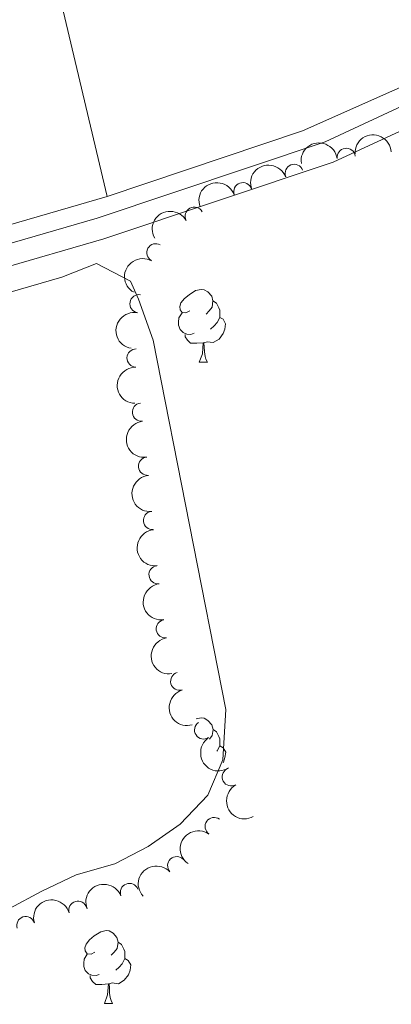
# Model space of a CAD drawing. Units: metres. Extents: x 634371 to 638884, y 708724 to 711781.
# Drawn here: x 637690 to 637741, y 711020 to 711156 of the extents above; entities that cross this region are included whole.
import ezdxf

# ---------------------------------------------------------------- set-up
doc = ezdxf.new("R2010")
doc.units = ezdxf.units.M
doc.header["$MEASUREMENT"] = 0
doc.linetypes.add('DGN Style 3', pattern=[69.24730618715598, 49.46236156225427, -19.78494462490171])
for name, color, linetype, lineweight in [('Carátula', 7, 'Continuous', 5), ('Elementos auxiliares', 7, 'Continuous', 5), ('Entidades rústicas y varios', 7, 'Continuous', 5), ('Hidrografía', 7, 'Continuous', 5), ('Viales y ferrocarril', 7, 'Continuous', 5)]:
    doc.layers.add(name, color=color, linetype=linetype, lineweight=lineweight)

msp = doc.modelspace()

# ---------------------------------------------------------------- linework, layer by layer
at = {"layer": 'Carátula', "color": 7, "linetype": 'Continuous', "lineweight": 5}
msp.add_3dface([(634429.52, 708724.0800000001), (638883.6499999999, 708811.78), (638825.19, 711781.22), (634371.05, 711693.52)], dxfattribs=at)
at = {"layer": 'Elementos auxiliares', "color": 250, "linetype": 'Continuous', "lineweight": 5}
msp.add_3dface([(635294.99, 709135.04), (635250.02, 711448.4199999999), (638671.5800000001, 711515.78), (638717.6799999999, 709202.4299999999)], dxfattribs=at)
at = {"layer": 'Entidades rústicas y varios', "color": 92, "linetype": 'Continuous', "lineweight": 5}
for p, q in [((637671.1699999999, 711261.6599999999, 386.63), (637702.0900000001, 711131.52, 386.63)), ((637702.0900000001, 711131.52, 386.63), (637673.97, 711123.31, 386.46)), ((637714.75, 711108.69), (637715.8700000001, 711108.69)), ((637701.7, 711020.4199999999), (637702.8200000001, 711020.4199999999))]:
    msp.add_line(p, q, dxfattribs=at)
at = {"layer": 'Entidades rústicas y varios', "color": 92, "linetype": 'Continuous', "lineweight": 5, "flags": 128}
for points, elevation in [([(637754.3700000001, 711151.8200000001), (637728.96, 711140.53), (637702.0900000001, 711131.52)], 386.63), ([(637647.01, 711106.2), (637695.8300000001, 711120.3900000001), (637700.6000000001, 711122.26), (637705.27, 711119.8500000001), (637706.3800000001, 711117.3800000001), (637708.4299999999, 711111.73), (637718.4099999999, 711060.8700000001), (637718, 711053.9299999999), (637715.95, 711049.0900000001), (637712.1100000001, 711045.1100000001), (637707.72, 711042.01), (637703.1399999999, 711039.6200000001), (637697.8300000001, 711038.1000000001), (637693.0700000001, 711035.8800000001), (637688.6599999999, 711033.49), (637683.55, 711030.9199999999), (637678.97, 711028.8800000001), (637674.04, 711025.95), (637670, 711022.8500000001), (637668.2, 711021.0700000001)], 386.37)]:
    msp.add_lwpolyline(points, dxfattribs=dict(at, elevation=elevation))
for points in [[(637713.45, 711115.75), (637712.9199999999, 711115.48), (637712.3899999999, 711115.54), (637712.1200000001, 711115.9099999999), (637712.0700000001, 711116.3400000001), (637712.23, 711116.8600000001), (637712.71, 711117.45), (637713.3400000001, 711117.98), (637714.24, 711118.56), (637714.99, 711118.72), (637715.4099999999, 711118.6699999999), (637715.94, 711118.3600000001), (637716.47, 711117.77), (637716.6300000001, 711117.1300000001), (637716.52, 711116.28), (637716.1000000001, 711115.75), (637715.6799999999, 711115.3200000001)], [(637716.6300000001, 711117.1300000001), (637717.1100000001, 711116.8200000001), (637717.4199999999, 711116.1799999999), (637717.5800000001, 711115.8600000001), (637717.5800000001, 711115.28), (637717.5800000001, 711114.8500000001), (637717.21, 711114.1599999999), (637716.79, 711113.6799999999), (637716.31, 711113.26)], [(637714.03, 711112.6699999999), (637713.6100000001, 711112.51), (637713.02, 711112.5700000001), (637712.55, 711112.78), (637712.1200000001, 711113.2), (637711.9099999999, 711113.79), (637711.9099999999, 711114.21), (637711.96, 711114.8), (637712.3899999999, 711115.48)], [(637717.5800000001, 711114.8500000001), (637718.04, 711114.6000000001), (637718.3800000001, 711113.98), (637718.27, 711113.26), (637718.06, 711112.6200000001), (637717.48, 711111.8800000001), (637716.6799999999, 711111.3999999999), (637715.8300000001, 711111.5), (637715.3999999999, 711111.3800000001)], [(637715.29, 711111.3800000001), (637714.3999999999, 711111.29), (637713.56, 711111.29), (637713.1300000001, 711111.72), (637712.81, 711112.2), (637712.81, 711112.51)], [(637714.75, 711108.69), (637715.1799999999, 711109.8500000001), (637715.29, 711111.3800000001), (637715.3999999999, 711111.3800000001), (637715.44, 711110.79), (637715.47, 711110.1000000001), (637715.54, 711109.49), (637715.6599999999, 711109.0900000001), (637715.8700000001, 711108.69)], [(637714.3400000001, 711059.5900000001), (637715, 711059.73), (637715.4199999999, 711059.6799999999), (637715.95, 711059.3600000001), (637716.48, 711058.78), (637716.6399999999, 711058.1400000001), (637716.53, 711057.29), (637716.1399999999, 711056.8)], [(637716.6399999999, 711058.1400000001), (637717.1200000001, 711057.8200000001), (637717.4299999999, 711057.1799999999), (637717.5900000001, 711056.8600000001), (637717.5900000001, 711056.28), (637717.5900000001, 711055.8600000001), (637717.22, 711055.1699999999), (637717.19, 711055.1400000001)], [(637717.5900000001, 711055.8600000001), (637718.05, 711055.6100000001), (637718.3899999999, 711054.99), (637718.28, 711054.27), (637718.0700000001, 711053.6300000001), (637718.04, 711053.5900000001)], [(637700.3999999999, 711027.48), (637699.8700000001, 711027.21), (637699.3400000001, 711027.26), (637699.0700000001, 711027.6400000001), (637699.02, 711028.06), (637699.1799999999, 711028.5800000001), (637699.6599999999, 711029.1799999999), (637700.29, 711029.7), (637701.19, 711030.29), (637701.94, 711030.45), (637702.3600000001, 711030.3999999999), (637702.8899999999, 711030.0800000001), (637703.4199999999, 711029.5), (637703.5800000001, 711028.8600000001), (637703.47, 711028), (637703.05, 711027.48), (637702.6300000001, 711027.05)], [(637703.5800000001, 711028.8600000001), (637704.06, 711028.54), (637704.3700000001, 711027.8999999999), (637704.53, 711027.5800000001), (637704.53, 711027), (637704.53, 711026.5800000001), (637704.1599999999, 711025.8800000001), (637703.74, 711025.3999999999), (637703.26, 711024.98)], [(637700.98, 711024.3999999999), (637700.56, 711024.24), (637699.97, 711024.3), (637699.5, 711024.5), (637699.0700000001, 711024.9299999999), (637698.8600000001, 711025.52), (637698.8600000001, 711025.94), (637698.9099999999, 711026.52), (637699.3400000001, 711027.21)], [(637704.53, 711026.5800000001), (637704.99, 711026.3200000001), (637705.3300000001, 711025.71), (637705.22, 711024.98), (637705.01, 711024.3400000001), (637704.4299999999, 711023.6000000001), (637703.6300000001, 711023.1200000001), (637702.78, 711023.23), (637702.3500000001, 711023.1000000001)], [(637702.24, 711023.1000000001), (637701.3500000001, 711023.02), (637700.51, 711023.02), (637700.0800000001, 711023.44), (637699.76, 711023.9199999999), (637699.76, 711024.24)], [(637701.7, 711020.4199999999), (637702.1300000001, 711021.5800000001), (637702.24, 711023.1000000001), (637702.3500000001, 711023.1000000001), (637702.3899999999, 711022.52), (637702.4199999999, 711021.8300000001), (637702.49, 711021.22), (637702.6100000001, 711020.8200000001), (637702.8200000001, 711020.4199999999)]]:
    msp.add_lwpolyline(points, dxfattribs=at)
at = {"layer": 'Entidades rústicas y varios', "color": 92, "linetype": 'Continuous', "lineweight": 5, "extrusion": (-0.150607000872496, -0.1684893857315358, 0.9741297953476229)}
msp.add_arc((1548.358081588987, 930586.340362354, -215485.5217171069), 2.516055640060341, 45.36446333574664, 225.9090503451193, dxfattribs=at)
at = {"layer": 'Entidades rústicas y varios', "color": 92, "linetype": 'Continuous', "lineweight": 5, "extrusion": (-0.1368272419516679, -0.1798595220606849, 0.974129795347623)}
msp.add_arc((76991.3054973621, 927554.4561407254, -214782.152156599), 2.516055640060342, 45.36446333574665, 225.9090503451193, dxfattribs=at)
at = {"layer": 'Entidades rústicas y varios', "color": 92, "linetype": 'Continuous', "lineweight": 5}
for centre, radius, start, end in [((637734.9749344657, 711136.8884546759, 392.06), 1.250091938746999, 8.091177888262203, 187.3047323072576), ((637727.8113356403, 711134.681989244, 392.06), 1.250091938746998, 21.40719713701636, 200.6207515560118), ((637720.7465028418, 711132.1649576379, 392.06), 1.250091938746999, 19.81679191670587, 199.0303463357013), ((637714.0654970207, 711128.7974649181, 392.06), 1.250091938746999, 29.38188234699187, 208.5954367659873), ((637708.7886849912, 711123.7647390103, 392.06), 1.250091938746998, 61.53014937717008, 240.7437037961655), ((637706.4523846586, 711116.7479716649, 392.06), 1.250091938746998, 80.35986347930857, 259.573417898304), ((637706.0548545604, 711109.2701838051, 392.06), 1.250091938746998, 88.93284586994602, 268.1464002889414), ((637706.7931261312, 711101.8106741114, 392.06), 1.250091938746998, 96.77439262644407, 275.9879470454395), ((637707.6470141571, 711094.3598715344, 392.06), 1.250091938746999, 95.59620795015809, 274.8097623691535), ((637708.3021545741, 711086.889057962, 392.06), 1.250091938746998, 96.47468369861, 275.6882381176054), ((637709.0788709212, 711079.429859112, 392.06), 1.250091938746999, 97.29528163719306, 276.5088360561885), ((637710.0691811952, 711071.9966371532, 392.06), 1.250091938746999, 98.931936104571, 278.1454905235664), ((637712.0578192745, 711064.7690366642, 392.06), 1.250091938746998, 106.4950463887543, 285.7086008077497), ((637715.3457809882, 711058.0618015556, 392.06), 1.250091938746999, 123.7921443410688, 303.0056987600643), ((637719.1493401923, 711051.6019241884, 392.06), 1.250091938746998, 119.5983159333737, 298.8118703523691), ((637716.8046356163, 711044.7650977857, 392.06), 1.250091938746999, 55.18239694523557, 234.395951364231), ((637711.6409557217, 711039.375936856, 392.06), 1.250091938746998, 42.74715631235787, 221.9607107313533), ((637705.1400368223, 711035.6928183062, 392.06), 1.250091938746999, 21.79813889234201, 201.0116933113374), ((637698.0581642038, 711033.2448608503, 391.9811606267783), 1.250091938746998, 16.82352624164444, 196.0370806606399), ((637690.8724748557, 711031.1255691943, 391.71), 1.250091938746998, 17.93051483602132, 197.1440692550167)]:
    msp.add_arc(centre, radius, start, end, dxfattribs=at)
at = {"layer": 'Entidades rústicas y varios', "color": 92, "linetype": 'Continuous', "lineweight": 5, "extrusion": (-0.09172300315630819, -0.2065382107697898, 0.974129795347623)}
msp.add_arc((294204.9269345223, 885339.5953391955, -204988.6884494259), 2.516055640060343, 45.36446333574663, 225.9090503451192, dxfattribs=at)
at = {"layer": 'Entidades rústicas y varios', "color": 92, "linetype": 'Continuous', "lineweight": 5, "extrusion": (-0.0974199810437672, -0.2039129449285411, 0.974129795347623)}
msp.add_arc((268864.2571467737, 892947.6614781796, -206753.6905884643), 2.516055640060342, 45.36446333574665, 225.9090503451193, dxfattribs=at)
at = {"layer": 'Entidades rústicas y varios', "color": 92, "linetype": 'Continuous', "lineweight": 5, "extrusion": (-0.06218179791558287, -0.217266117524072, 0.9741297953476229)}
msp.add_arc((417426.0062709062, 837008.4122028655, -193776.2935964449), 2.516055640060343, 45.36446333574661, 225.9090503451192, dxfattribs=at)
at = {"layer": 'Entidades rústicas y varios', "color": 92, "linetype": 'Continuous', "lineweight": 5, "extrusion": (0.06296220400631238, -0.217041246500903, 0.9741297953476231)}
msp.add_arc((810580.2709787018, 492310.5758205679, -113809.5310285863), 2.516055640060342, 45.36446333574667, 225.9090503451193, dxfattribs=at)
at = {"layer": 'Entidades rústicas y varios', "color": 92, "linetype": 'Continuous', "lineweight": 5, "extrusion": (0.1296440861367135, -0.1851041672836533, 0.974129795347623)}
msp.add_arc((930281.4188512884, 211110.609823805, -48573.69679487932), 2.516055640060342, 45.36446333574663, 225.9090503451192, dxfattribs=at)
at = {"layer": 'Entidades rústicas y varios', "color": 92, "linetype": 'Continuous', "lineweight": 5, "extrusion": (0.1557888531328192, -0.1637100334602591, 0.9741297953476231)}
msp.add_arc((952174.3824803114, 73658.77344397985, -16686.12105706392), 2.516055640060342, 45.36446333574665, 225.9090503451193, dxfattribs=at)
at = {"layer": 'Entidades rústicas y varios', "color": 92, "linetype": 'Continuous', "lineweight": 5, "extrusion": (0.1766677052796732, -0.1409243191475934, 0.9741297953476231)}
msp.add_arc((953569.7741409667, -53582.78771837777, 12832.76370596339), 2.516055640060342, 45.36446333574665, 225.9090503451193, dxfattribs=at)
at = {"layer": 'Entidades rústicas y varios', "color": 92, "linetype": 'Continuous', "lineweight": 5, "extrusion": (0.1737327040511097, -0.1445271232644163, 0.9741297953476231)}
msp.add_arc((954495.8223140738, -34476.84222603717, 8400.358145036254), 2.516055640060342, 45.36446333574665, 225.9090503451193, dxfattribs=at)
at = {"layer": 'Entidades rústicas y varios', "color": 92, "linetype": 'Continuous', "lineweight": 5, "extrusion": (0.1759281295308275, -0.141846519364356, 0.974129795347623)}
msp.add_arc((953834.2495827002, -48733.33610119676, 11707.73504281466), 2.516055640060342, 45.36446333574661, 225.9090503451192, dxfattribs=at)
at = {"layer": 'Entidades rústicas y varios', "color": 92, "linetype": 'Continuous', "lineweight": 5, "extrusion": (0.1779415620055832, -0.139312391146701, 0.974129795347623)}
msp.add_arc((953013.2890178448, -62040.51873368787, 14794.88036750811), 2.516055640060342, 45.36446333574663, 225.9090503451192, dxfattribs=at)
at = {"layer": 'Entidades rústicas y varios', "color": 92, "linetype": 'Continuous', "lineweight": 5, "extrusion": (0.1818478889389314, -0.1341733472208707, 0.974129795347623)}
msp.add_arc((950797.5859317319, -88535.29030941142, 20941.42636884628), 2.516055640060341, 45.36446333574666, 225.9090503451193, dxfattribs=at)
at = {"layer": 'Entidades rústicas y varios', "color": 92, "linetype": 'Continuous', "lineweight": 5, "extrusion": (0.1979255516450643, -0.1090716178572373, 0.9741297953476231)}
msp.add_arc((930546.7844498033, -209674.5491926703, 49044.63251145784), 2.516055640060343, 45.36446333574661, 225.9090503451192, dxfattribs=at)
at = {"layer": 'Entidades rústicas y varios', "color": 92, "linetype": 'Continuous', "lineweight": 5, "extrusion": (0.2214044228669788, -0.0452904333268994, 0.974129795347623)}
msp.add_arc((824433.9130269203, -469712.0907871103, 109370.9767834584), 2.516055640060342, 45.36446333574662, 225.9090503451192, dxfattribs=at)
at = {"layer": 'Entidades rústicas y varios', "color": 92, "linetype": 'Continuous', "lineweight": 5, "extrusion": (0.2174994572614656, -0.06136063809125621, 0.9741297953476231)}
msp.add_arc((857490.296155701, -409727.4911010319, 95455.09529383786), 2.516055640060342, 45.36446333574664, 225.9090503451193, dxfattribs=at)
at = {"layer": 'Entidades rústicas y varios', "color": 92, "linetype": 'Continuous', "lineweight": 5, "extrusion": (0.0385795311976083, -0.2226718697738243, 0.974129795347623)}
msp.add_arc((749738.1606423437, 576517.3882424822, -133344.7455405542), 2.516055640060343, 45.36446333574664, 225.9090503451193, dxfattribs=at)
at = {"layer": 'Entidades rústicas y varios', "color": 92, "linetype": 'Continuous', "lineweight": 5, "extrusion": (-0.01027481446606107, -0.2257555536497081, 0.974129795347623)}
msp.add_arc((604721.4404193874, 720258.3895696263, -166691.3503380547), 2.516055640060342, 45.36446333574664, 225.9090503451193, dxfattribs=at)
at = {"layer": 'Entidades rústicas y varios', "color": 92, "linetype": 'Continuous', "lineweight": 5, "extrusion": (-0.09031162313716547, -0.2071592444047063, 0.9741297953476231)}
msp.add_arc((300417.5011865275, 883266.2737991412, -204507.6967116754), 2.516055640060342, 45.36446333574664, 225.9090503451193, dxfattribs=at)
at = {"layer": 'Entidades rústicas y varios', "color": 92, "linetype": 'Continuous', "lineweight": 5, "extrusion": (-0.1079351135340966, -0.1985476091076896, 0.9741297953476231)}
msp.add_arc((220662.5723923382, 905310.9130842515, -209621.9334344325), 2.516055640060343, 45.36446333574662, 225.9090503451192, dxfattribs=at)
at = {"layer": 'Viales y ferrocarril', "color": 250, "linetype": 'Continuous', "lineweight": 5}
msp.add_polyline3d([(637606.98, 711101.29, 386.01), (637700.71, 711128.53, 386.01), (637732.0700000001, 711139.02, 386.01), (637759.27, 711151.7, 386.01), (637791.04, 711170.52, 386.01), (637863.3, 711215.3500000001, 386.7), (637903.46, 711241.6799999999, 386.7), (637906.2, 711245.78, 386.7), (637906.6000000001, 711250.44, 386.7), (637906.1399999999, 711256.75, 386.7), (637901.8, 711272.9099999999, 386.7), (637878.25, 711368.1599999999, 386.36), (637856.97, 711451.5700000001, 387.61)], dxfattribs=at)
at = {"layer": 'Viales y ferrocarril', "color": 250, "linetype": 'DGN Style 3', "lineweight": 5}
msp.add_polyline3d([(637607.8200000001, 711098.4099999999, 386.01), (637701.6100000001, 711125.6699999999, 386.01), (637733.19, 711136.22, 386.01), (637760.6699999999, 711149.04, 386.01), (637792.6000000001, 711167.96, 386.01)], dxfattribs=at)

# ---------------------------------------------------------------- meshes
at = {"layer": 'Hidrografía', "color": 154, "linetype": 'Continuous', "lineweight": 15}
mesh = msp.add_polyface(dxfattribs=at)
corners = [(637888.8800000001, 711117.1500000006, 382.6700000000009), (637925.5699999998, 711075.2800000003, 382.0300000000009), (637885.3899999999, 711113.1799999999, 382.6700000000002), (637882.44, 711109.0300000003, 382.6700000000004), (637921.3699999999, 711071.1100000003, 382.0300000000004), (637879.1499999997, 711104.0000000002, 382.6700000000002), (637917.5199999998, 711067.49, 382.0300000000003), (637876.56, 711099.5100000002, 382.6700000000008), (637913.1399999997, 711063.8600000003, 382.0300000000007), (637908.9399999997, 711060.23, 382.0300000000002), (637872.8999999999, 711095.3500000001, 382.6700000000002), (637904.5599999998, 711056.4100000001, 382.0300000000005), (637900.5299999998, 711052.79, 382.0299999999998), (637868.51, 711092.4299999999, 382.6700000000002), (637895.7999999998, 711048.79, 382.0300000000001), (637863.5800000001, 711089.8500000003, 382.6700000000001), (637891.7899999998, 711044.6300000004, 382.0300000000003), (637858.8200000001, 711087.1000000003, 382.6700000000002), (637887.5899999999, 711040.6500000001, 382.0300000000003), (637853.3600000001, 711084.1600000001, 382.6700000000005), (637883.3899999997, 711037.0200000003, 382.0300000000008), (637878.9999999998, 711033.5600000003, 382.0300000000007), (637843.54, 711076.52, 382.6700000000001), (637874.9699999997, 711030.29, 382.03), (637848.6100000001, 711081.2300000004, 382.6700000000006), (637870.9399999997, 711026.8400000001, 382.0300000000002), (637866.74, 711023.21, 382.0300000000003), (637862.5499999998, 711019.2200000002, 382.0300000000007), (637858.5199999998, 711016.1300000004, 382.0300000000009), (637854.1399999997, 711012.3200000003, 382.0300000000003), (637849.9199999997, 711009.2200000002, 382.0300000000004), (637845.7299999997, 711005.0600000003, 382.0300000000004), (637841.5299999998, 711001.4299999999, 382.0299999999995), (637837.8599999999, 710997.8100000003, 382.0300000000005), (637833.8399999999, 710993.4600000002, 382.0300000000001), (637737.3700000001, 710987.3300000003, 382.6700000000004), (637829.4799999997, 710988.9300000002, 382.0300000000007), (637821.2499999998, 710981.5, 382.0300000000005), (637825.2899999998, 710984.5900000003, 382.0300000000006), (637816.8699999999, 710977.8700000003, 382.0300000000004), (637812.8399999999, 710974.5900000001, 382.0300000000001), (637808.7999999998, 710971.5000000005, 381.6800000000011), (637804.5999999999, 710967.6900000002, 381.6800000000006), (637800.3999999997, 710964.0600000003, 381.6800000000006), (637796.3800000001, 710960.2600000002, 381.6800000000004), (637791.98, 710957.3300000001, 381.6800000000003), (637787.0699999998, 710953.6900000002, 381.6800000000006), (637782.6699999997, 710950.9500000002, 381.6800000000006), (637778.2699999998, 710948.2, 381.6800000000005), (637773.8799999999, 710945.46, 381.6800000000001), (637769.4799999997, 710942.53, 381.6800000000005), (637764.3899999997, 710939.24, 381.6800000000006), (637726.69, 710977.7200000004, 382.6700000000007), (637760.1699999997, 710936.5, 381.6800000000002), (637722.5, 710973.3800000004, 382.6700000000007), (637755.5999999999, 710933.4000000001, 381.6800000000005), (637751.0199999998, 710930.6499999999, 381.6800000000003), (637718.6499999999, 710969.7500000002, 382.6700000000005), (637746.4499999997, 710928.0800000003, 381.6800000000006), (637715.1599999999, 710966.1400000004, 382.6700000000004), (637741.1699999997, 710924.97, 381.6800000000002), (637710.9699999997, 710961.9700000002, 382.6700000000008), (637736.4199999997, 710921.8600000001, 381.6800000000006), (637706.5900000001, 710957.9800000002, 382.670000000001), (637732.0299999998, 710918.94, 381.6800000000001), (637702.22, 710953.9900000002, 382.6700000000004), (637727.8099999998, 710916.0200000003, 381.6800000000007), (637694.53, 710946.2100000002, 382.6700000000001), (637723.0699999998, 710912.5600000003, 381.6800000000007)]
mesh.append_faces([[corners[k] for k in face] for face in [(37, 36, 38)]], dxfattribs={"vtx0": -1, "color": 154})
mesh.append_faces([[corners[k] for k in face] for face in [(0, 1, 2), (2, 1, 3), (3, 4, 5), (5, 6, 7), (7, 9, 10), (10, 12, 13), (15, 16, 17), (17, 18, 19), (21, 22, 20), (19, 20, 24), (28, 22, 27), (30, 22, 29), (22, 34, 35), (46, 35, 45), (35, 51, 52), (52, 53, 54), (54, 56, 57), (57, 58, 59), (59, 60, 61), (61, 62, 63)]], dxfattribs={"vtx0": -1, "vtx1": -1, "color": 154})
mesh.append_faces([[corners[k] for k in face] for face in [(35, 36, 37)]], dxfattribs={"vtx0": -1, "vtx1": -1, "vtx2": -1, "color": 154})
mesh.append_faces([[corners[k] for k in face] for face in [(7, 6, 8), (7, 8, 9), (10, 9, 11), (10, 11, 12), (14, 15, 13), (15, 14, 16), (13, 12, 14), (17, 16, 18), (19, 18, 20), (22, 21, 23), (20, 22, 24), (22, 23, 25), (22, 25, 26), (22, 26, 27), (22, 28, 29), (22, 30, 31), (22, 31, 32), (22, 32, 33), (22, 33, 34), (35, 34, 36), (35, 37, 39), (35, 39, 40), (35, 40, 41), (35, 41, 42), (35, 42, 43), (35, 43, 44), (35, 44, 45), (35, 46, 47), (35, 47, 48), (35, 48, 49), (35, 49, 50), (35, 50, 51), (52, 51, 53), (54, 53, 55), (54, 55, 56), (57, 56, 58), (59, 58, 60), (61, 60, 62), (63, 62, 64), (65, 64, 66), (67, 66, 68)]], dxfattribs={"vtx0": -1, "vtx2": -1, "color": 154})

doc.saveas('drawing.dxf')
